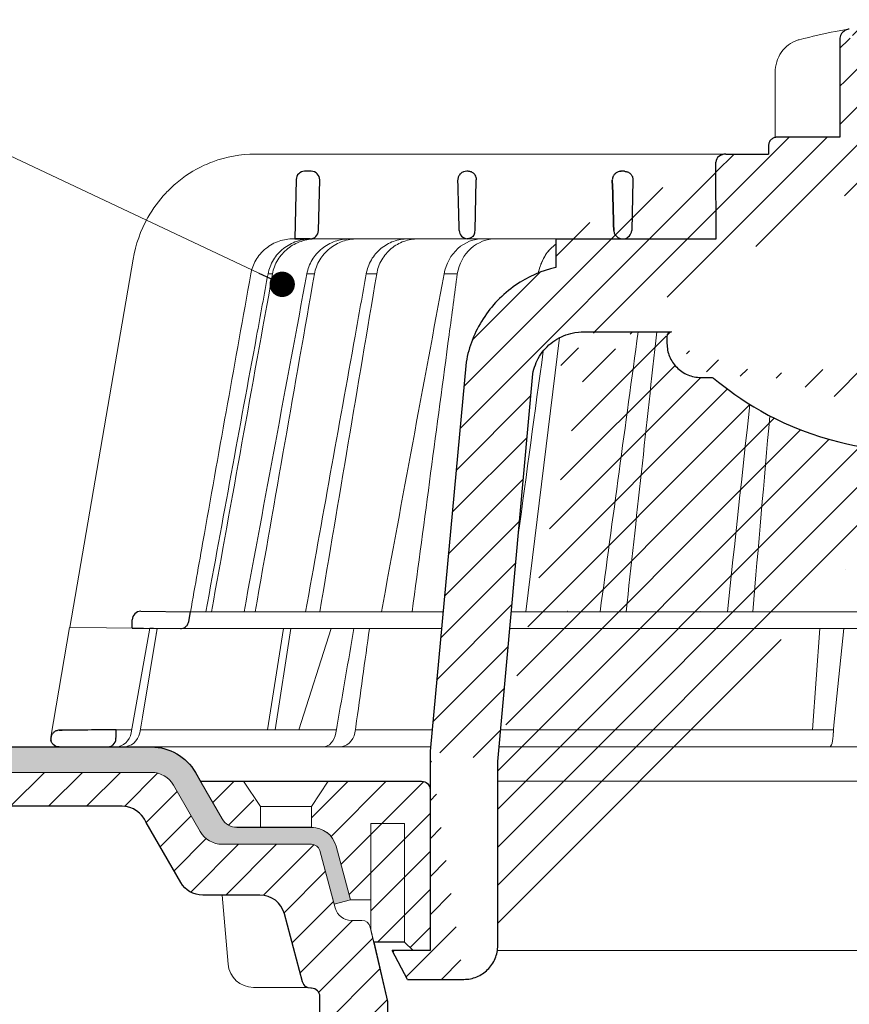
# Model space of a CAD drawing. Units: millimetres. Extents: x -7697 to 7203, y 9358 to 18558.
# Drawn here: x 2810 to 2908, y 15834 to 15950 of the extents above; entities that cross this region are included whole.
import ezdxf

# ---------------------------------------------------------------- set-up
doc = ezdxf.new("R2010")
doc.units = ezdxf.units.MM
for name, color, linetype, lineweight in [('TOPWET_KOŠ', 241, 'Continuous', 13), ('TOPWET_TENKOU', 142, 'Continuous', 13), ('TOPWET_TLUSTOU', 142, 'Continuous', 30), ('TOPWET_ČEŠTINA', 225, 'Continuous', 13)]:
    doc.layers.add(name, color=color, linetype=linetype, lineweight=lineweight)
doc.styles.add('REGULAR_ARIAL_NARROW', font='ARIALN.TTF')
doc.dimstyles.new('ISO-TW 1-3', dxfattribs={"dimscale": 3, "dimtxt": 2.2, "dimasz": 1.5, "dimexe": 1, "dimexo": 0, "dimgap": 0.75, "dimtad": 1, "dimdec": 0, "dimtxsty": 'REGULAR_ARIAL_NARROW', "dimblk": 'ARCHTICK', "dimcen": 0.5, "dimclrd": 256, "dimclre": 256, "dimclrt": 256, "dimadec": 0, "dimazin": 0, "dimtfac": 1, "dimtdec": 0, "dimtmove": 1, "dimatfit": 3, "dimldrblk": 'DOT', "dimfxl": 1, "dimtfill": 1, "dimtzin": 0, "dimlwd": -1, "dimlwe": -1, "dimarcsym": 0})

# ---------------------------------------------------------------- blocks, each defined once
blk = doc.blocks.new('_ArchTick')
at = {"color": 0, "linetype": 'ByBlock', "const_width": 0.15}
blk.add_lwpolyline([(-0.5, -0.5), (0.5, 0.5)], dxfattribs=at)
blk = doc.blocks.new('_Dot')
at = {"color": 0, "linetype": 'ByBlock', "lineweight": -2}
blk.add_line((-0.5, 0), (-1, 0), dxfattribs=at)
at = {"color": 0, "linetype": 'ByBlock', "const_width": 0.5}
blk.add_lwpolyline([(-0.25, 0, 1), (0.25, 0, 1)], format="xyb", close=True, dxfattribs=at)
blk = doc.blocks.new('PRIRUBA NOVA')
at = {"layer": 'TOPWET_TENKOU', "linetype": 'Continuous', "ltscale": 40}
blk.add_line((-14.02, 17), (-20.02, 17), dxfattribs=at)
at = {"layer": 'TOPWET_TENKOU', "ltscale": 40}
blk.add_lwpolyline([(-6.65, 1), (-7, 2.48), (-7, 6), (-9.4, 6), (-11.1, 12.33, 0.339454), (-14, 14.55), (-22.82, 14.55, -0.267949), (-24.55, 15.55), (-27.03, 19.85, -0.57735), (-26.95, 20), (-23.02, 20), (-11.02, 20), (-1, 20, -0.414214), (0, 19), (0, 0), (-2, 0), (-3, 1)], format="xyb", close=True, dxfattribs=at)
at = {"layer": 'TOPWET_TENKOU', "linetype": 'Continuous', "ltscale": 40}
for points in [[(-22.02, 20), (-20.02, 17), (-20.02, 14.55)], [(-12.02, 20), (-14.02, 17), (-14.02, 14.55)], [(-7, 2.48), (-7, 15), (-3, 15), (-3, 1)]]:
    blk.add_lwpolyline(points, dxfattribs=at)
blk = doc.blocks.new('TOPWET_KOŠ_75_125')
at = {"layer": 'TOPWET_KOŠ', "ltscale": 40}
h = blk.add_hatch(dxfattribs=at)
h.set_pattern_fill('LINE', color=256, angle=45)
h.set_pattern_definition([(45, (-431.6813, -19469.4732), (-2.24506403, 2.24506403), [])])
edge = h.paths.add_edge_path()
edge.add_line((31.23, 73.1), (31.23, 64.04))
edge.add_line((31.23, 64.04), (37, 64.04))
edge.add_line((37, 64.04), (37, 61.04))
edge.add_line((37, 61.04), (5.1, 61.04))
edge.add_line((5.1, 61.04), (5.1, 53.04))
edge.add_line((5.1, 53.04), (36.5, 53.04))
edge.add_line((33, 47.67), (5.72, 47.67))
edge.add_spline(control_points=[(33, 47.67), (33.52, 47.67), (34.04, 47.77), (35, 48.17), (35.44, 48.46), (36.18, 49.19), (36.49, 49.64), (36.9, 50.62), (37, 51.14), (37, 51.67)], knot_values=[-0.630331, -0.630331, -0.630331, -0.630331, -0.473004, -0.473004, -0.318822, -0.318822, -0.158447, -0.158447, 0, 0, 0, 0], degree=3, periodic=0)
edge.add_line((37, 51.67), (37, 52.54))
edge.add_arc((36.5, 52.54), 0.5, 360, 450)
edge.add_spline(control_points=[(-31.51, 47.57), (-28.42, 45.16), (-24.3, 42.12), (-12.72, 38.97), (-7.5, 38.6), (-2.25, 38.34)], knot_values=[-3.728089, -3.728089, -3.728089, -3.728089, -1.57735, -1.57735, 0, 0, 0, 0], degree=3, periodic=0)
edge.add_spline(control_points=[(2.25, 38.34), (3.08, 38.38), (3.92, 38.42), (4.75, 38.47)], knot_values=[-2.03559, -2.03559, -2.03559, -2.03559, -1.898845, -1.898845, -1.898845, -1.898845], degree=3, periodic=0)
edge.add_line((5.22, 47.17), (5.22, 38.97))
edge.add_arc((5.72, 47.17), 0.5, 89.9916, 180.0166)
edge.add_line((2.25, 38.34), (-2.25, 38.34))
edge.add_spline(control_points=[(5.08, 38.51), (4.94, 38.49), (4.84, 38.48), (4.79, 38.48), (4.78, 38.48), (4.77, 38.48), (4.77, 38.48), (4.77, 38.48), (4.77, 38.48), (4.77, 38.48), (4.77, 38.48), (4.77, 38.48), (4.77, 38.48), (4.77, 38.48), (4.77, 38.48), (4.77, 38.48), (4.77, 38.48), (4.77, 38.48), (4.77, 38.48), (4.77, 38.48), (4.77, 38.48), (4.77, 38.48), (4.77, 38.48), (4.77, 38.48), (4.75, 38.47), (4.75, 38.47)], knot_values=[0, 0, 0, 0, 0.096334, 0.096334, 0.117849, 0.117849, 0.128587, 0.128587, 0.133928, 0.133928, 0.136582, 0.136582, 0.1379, 0.1379, 0.138555, 0.138555, 0.138881, 0.138881, 0.139042, 0.139042, 0.139191, 0.139191, 0.139202, 0.139202, 0.141126, 0.141126, 0.141126, 0.141126], degree=3, periodic=0)
edge.add_spline(control_points=[(-37, 51.67), (-37, 51.15), (-36.9, 50.63), (-36.5, 49.67), (-36.21, 49.24), (-35.48, 48.49), (-35.03, 48.19), (-34.05, 47.78), (-33.53, 47.67), (-33, 47.67)], knot_values=[-0.630332, -0.630332, -0.630332, -0.630332, -0.473005, -0.473005, -0.318823, -0.318823, -0.158448, -0.158448, 0, 0, 0, 0], degree=3, periodic=0)
edge.add_line((-33, 47.67), (-31.82, 47.67))
edge.add_spline(control_points=[(-31.82, 47.67), (-31.76, 47.67), (-31.71, 47.66), (-31.6, 47.63), (-31.56, 47.6), (-31.51, 47.57)], knot_values=[-0.033149, -0.033149, -0.033149, -0.033149, -0.016574, -0.016574, 0, 0, 0, 0], degree=3, periodic=0)
edge.add_line((-37, 52.54), (-37, 51.67))
edge.add_spline(control_points=[(-36.5, 53.04), (-36.57, 53.04), (-36.63, 53.02), (-36.75, 52.97), (-36.8, 52.94), (-36.9, 52.85), (-36.94, 52.79), (-36.99, 52.67), (-37, 52.6), (-37, 52.54)], knot_values=[-0.078791, -0.078791, -0.078791, -0.078791, -0.059125, -0.059125, -0.039853, -0.039853, -0.019806, -0.019806, 0, 0, 0, 0], degree=3, periodic=0)
edge.add_line((-45.67, 53.04), (-36.47, 53.04))
edge.add_spline(control_points=[(-52.85, 48.08), (-52.72, 48.82), (-52.45, 49.53), (-51.66, 50.83), (-51.13, 51.41), (-49.86, 52.34), (-49.14, 52.68), (-47.66, 53.04), (-47.12, 53.04), (-46.52, 53.04), (-46.09, 53.04), (-45.67, 53.04)], knot_values=[-0.368096, -0.368096, -0.368096, -0.368096, -0.314164, -0.314164, -0.258456, -0.258456, -0.201454, -0.201454, -0.149803, -0.149803, -0.02207, -0.02207, -0.02207, -0.02207], degree=3, periodic=0)
edge.add_line((-57, 2.34), (-52.85, 48.08))
edge.add_line((16.57, 87.74), (16.57, 76.04))
edge.add_line((16.57, 76.04), (24, 76.04))
edge.add_line((25, 75.04), (25, 74.04))
edge.add_spline(control_points=[(24, 76.04), (24.13, 76.04), (24.26, 76.01), (24.5, 75.91), (24.61, 75.84), (24.8, 75.66), (24.87, 75.54), (24.97, 75.3), (25, 75.17), (25, 75.04)], knot_values=[-0.157583, -0.157583, -0.157583, -0.157583, -0.118251, -0.118251, -0.079705, -0.079705, -0.039612, -0.039612, 0, 0, 0, 0], degree=3, periodic=0)
edge.add_line((25, 74.04), (30.02, 74.04))
edge.add_spline(control_points=[(31.23, 73.1), (31.22, 73.2), (31.2, 73.3), (31.12, 73.5), (31.05, 73.6), (30.86, 73.78), (30.73, 73.87), (30.41, 74), (30.22, 74.04), (30.04, 74.04)], knot_values=[-0.1766, -0.1766, -0.1766, -0.1766, -0.142873, -0.142873, -0.104592, -0.104592, -0.056385, -0.056385, -0.000221, -0.000221, -0.000221, -0.000221], degree=3, periodic=0)
edge.add_line((-5.5, 89.88), (5.5, 89.88))
edge.add_arc((0, -7.96), 98, 80.9263, 86.7827)
edge.add_spline(control_points=[(15.46, 88.81), (15.61, 88.79), (15.77, 88.74), (16.05, 88.59), (16.19, 88.49), (16.39, 88.28), (16.46, 88.17), (16.55, 87.95), (16.57, 87.84), (16.57, 87.74)], knot_values=[-0.167126, -0.167126, -0.167126, -0.167126, -0.119871, -0.119871, -0.071064, -0.071064, -0.032447, -0.032447, 0, 0, 0, 0], degree=3, periodic=0)
edge.add_line((-16.57, 87.74), (-16.57, 76.04))
edge.add_spline(control_points=[(-15.46, 88.81), (-15.61, 88.79), (-15.77, 88.74), (-16.05, 88.59), (-16.19, 88.49), (-16.39, 88.28), (-16.46, 88.17), (-16.55, 87.95), (-16.57, 87.84), (-16.57, 87.74)], knot_values=[-0.167126, -0.167126, -0.167126, -0.167126, -0.119871, -0.119871, -0.071064, -0.071064, -0.032447, -0.032447, 0, 0, 0, 0], degree=3, periodic=0)
edge.add_arc((0, -7.96), 98, 93.2173, 99.0737)
edge.add_line((-16.57, 76.04), (-24, 76.04))
edge.add_spline(control_points=[(-24, 76.04), (-24.13, 76.04), (-24.26, 76.01), (-24.5, 75.91), (-24.61, 75.84), (-24.8, 75.66), (-24.87, 75.54), (-24.97, 75.3), (-25, 75.17), (-25, 75.04)], knot_values=[-0.157583, -0.157583, -0.157583, -0.157583, -0.118251, -0.118251, -0.079705, -0.079705, -0.039612, -0.039612, 0, 0, 0, 0], degree=3, periodic=0)
edge.add_line((-25, 75.04), (-25, 74.04))
edge.add_line((-30.03, 74.04), (-25, 74.04))
edge.add_ellipse((-30.03, 73.09), major_axis=(-1.19, 0), ratio=0.793353, start_angle=270, end_angle=359.5)
edge.add_line((-31.17, 64.04), (-31.23, 73.1))
edge.add_line((-50.13, 64.04), (-31.17, 64.04))
edge.add_line((-50.13, 64.04), (-50.13, 60.67))
edge.add_spline(control_points=[(-50.13, 60.67), (-51.84, 60.27), (-53.46, 59.55), (-56.43, 57.5), (-57.73, 56.15), (-59.73, 53.03), (-60.41, 51.29), (-60.73, 49.47)], knot_values=[-1.638496, -1.638496, -1.638496, -1.638496, -1.111449, -1.111449, -0.555125, -0.555125, 0, 0, 0, 0], degree=3, periodic=0)
edge.add_line((-60.73, 49.47), (-65, 3.54))
edge.add_spline(control_points=[(-61, -23.4), (-60.48, -23.4), (-59.96, -23.3), (-59, -22.9), (-58.56, -22.61), (-57.82, -21.88), (-57.51, -21.43), (-57.1, -20.45), (-57, -19.93), (-57, -19.4)], knot_values=[-0.630273, -0.630273, -0.630273, -0.630273, -0.473003, -0.473003, -0.318821, -0.318821, -0.158446, -0.158446, 0, 0, 0, 0], degree=3, periodic=0)
edge.add_line((-57, -19.4), (-57, -9.57))
edge.add_line((-57, -9.57), (-57, -4.57))
edge.add_line((-57, -4.57), (-57, 2.34))
edge.add_line((-65, 3.54), (-65, -20))
edge.add_spline(control_points=[(-65, -20), (-66.97, -20), (-69.49, -20)], knot_values=[-0.06633, -0.06633, -0.06633, -0.017505, -0.017505, -0.017505], weights=[1.073938, 1.04685, 1.019578], degree=2, periodic=0)
edge.add_line((-67.66, -23.4), (-69.49, -20))
edge.add_line((-67.66, -23.4), (-61, -23.4))
at = {"layer": 'TOPWET_KOŠ', "lineweight": 30}
for p, q in [((-16.57, 87.74), (-16.57, 76.04)), ((-16.57, 76.04), (-24, 76.04)), ((-25, 75.04), (-25, 74.04)), ((-28.29, 74.04), (-28.26, 74.04)), ((-80.82, 71.03), (-80.99, 64.04)), ((-79.03, 72.01), (-79.82, 72.01)), ((-78.18, 65.01), (-78.03, 70.98)), ((-60.5, 72.01), (-60.66, 72.01)), ((-59.68, 65.01), (-59.53, 70.98)), ((-59.68, 65.01), (-59.53, 70.98)), ((-59.53, 71.01), (-59.53, 71.01)), ((-59.53, 71.01), (-59.53, 71.01)), ((-59.53, 70.98), (-59.53, 70.98)), ((-59.53, 70.98), (-59.53, 70.98)), ((-42.03, 72.01), (-42.5, 72.01)), ((-42.03, 72.01), (-42.03, 72.01)), ((-42.03, 72.01), (-42.03, 72.01)), ((-41.02, 70.98), (-41.17, 65.01)), ((-80.99, 64.04), (-79.18, 64.04)), ((-80.64, 64.04), (-80.81, 64.04)), ((-79.17, 64.04), (-80.64, 64.04)), ((-50.13, 64.04), (-50.13, 60.67)), ((-45.67, 53.04), (-45.27, 53.04)), ((-45.27, 53.04), (-36.5, 53.04)), ((-37, 52.54), (-37, 51.67)), ((-36.47, 53.04), (-36.5, 53.04)), ((-60.73, 49.47), (-65, 3.54)), ((-57, 2.34), (-52.85, 48.08)), ((-33, 47.67), (-31.82, 47.67)), ((-99.17, 20.06), (-93.3, 20.01)), ((-93.51, 18.85), (-93.3, 20.01)), ((-100.2, 18.07), (-100.18, 19.06)), ((-105.42, 6.04), (-108.47, 6.02)), ((-108.83, 4.04), (-108.37, 4.04)), ((-108.37, 4.04), (-103.13, 4.04)), ((-65, 3.54), (-65, -20)), ((-57, -4.57), (-57, 2.34)), ((-57, -9.57), (-57, -4.57)), ((-57, -19.4), (-57, -9.57)), ((-67.66, -23.4), (-69.49, -20)), ((-67.66, -23.4), (-61, -23.4))]:
    blk.add_line(p, q, dxfattribs=at)
at = {"layer": 'TOPWET_KOŠ'}
for p, q in [((-24.22, 83.66), (-24.22, 83.66)), ((-24.22, 76.01), (-24.22, 83.66)), ((-85.66, 74.04), (-85.67, 74.04)), ((-85.67, 74.04), (-85.66, 74.04)), ((-30.03, 74.04), (-85.66, 74.04)), ((-81.17, 64.04), (-80.99, 64.04)), ((-80.99, 64.04), (-50.13, 64.04)), ((-79.16, 64.04), (-79.18, 64.04)), ((-79.18, 64.04), (-78.95, 64.04)), ((-59.68, 65.01), (-59.68, 65.01)), ((-59.68, 65.01), (-59.68, 65.01)), ((-31.17, 64.04), (-50.13, 64.04)), ((-50.13, 64.04), (-50.13, 60.67)), ((-46.03, 64.04), (-44.15, 64.04)), ((-44.15, 64.04), (-42.87, 64.04)), ((-42.85, 64.04), (-44.15, 64.04)), ((-42.83, 64.04), (-42.87, 64.04)), ((-42.87, 64.04), (-42.83, 64.04)), ((-42.84, 64.04), (-42.85, 64.04)), ((-42.82, 64.04), (-42.18, 64.04)), ((-100.08, 61.64), (-107.57, 18.13)), ((-100.08, 61.64), (-100.09, 61.64)), ((-100.09, 61.64), (-100.08, 61.64)), ((-100.09, 61.62), (-100.09, 61.62)), ((-83.61, 59.9), (-83.61, 59.89)), ((-79.55, 59.9), (-79.55, 59.9)), ((-79.55, 59.9), (-79.55, 59.9)), ((-79.55, 59.9), (-79.55, 59.9)), ((-79.55, 59.9), (-78.65, 59.9)), ((-78.65, 59.9), (-78.65, 59.9)), ((-78.65, 59.9), (-78.65, 59.9)), ((-72.54, 59.9), (-71.3, 59.9)), ((-61.78, 59.9), (-61.78, 59.9)), ((-61.78, 59.9), (-61.78, 59.9)), ((-53.67, 20.01), (-49.7, 52.37)), ((-15.88, 25), (-15.88, 25)), ((-99.17, 20.06), (-99.18, 20.06)), ((-99.18, 20.06), (-99.17, 20.06)), ((-93.31, 20.01), (-93.3, 20.01)), ((-93.3, 20.01), (-63.44, 20.01)), ((-55.4, 20.01), (21.99, 20.01)), ((-46.37, 20.03), (-46.37, 20.03)), ((-100.18, 19.06), (-100.18, 19.06)), ((-109.79, 5.18), (-107.58, 18.13)), ((-94.5, 18.02), (-107.58, 18.13)), ((-100.33, 5.69), (-98.1, 18.05)), ((-98.96, 7.56), (-97.24, 18.04)), ((-97.24, 18.04), (-97.24, 18.04)), ((-97.24, 18.04), (-97.24, 18.04)), ((-63.62, 18.02), (-94.5, 18.02)), ((-84.22, 6.07), (-82.33, 18.02)), ((-83.28, 6.07), (-81.46, 18.02)), ((-76.69, 18.02), (-80.5, 6.07)), ((22.08, 18.02), (-55.58, 18.02)), ((-19.8, 6.07), (-18.94, 18.02)), ((-17.28, 6.61), (-16.11, 18.02)), ((-99.14, 6.6), (-98.96, 7.56)), ((-102.08, 6.07), (-100.26, 6.07)), ((-99.3, 5.69), (-99.14, 6.6)), ((-99.23, 6.07), (-76.07, 6.07)), ((-96, 6.07), (-96, 6.07)), ((-96, 6.07), (-96, 6.07)), ((-76.12, 5.69), (-76.06, 6.1)), ((-76.06, 6.1), (-75.98, 6.61)), ((-75.97, 6.61), (-75.98, 6.61)), ((-73.81, 6.09), (-73.88, 5.69)), ((-73.77, 6.4), (-73.81, 6.09)), ((-73.77, 6.4), (-73.77, 6.4)), ((-73.77, 6.4), (-73.77, 6.4)), ((-17.34, 5.69), (-17.33, 6.1)), ((-17.33, 6.1), (-17.28, 6.61)), ((-64.95, 4.04), (-103.13, 4.04)), ((22.72, 4.04), (-56.85, 4.04))]:
    blk.add_line(p, q, dxfattribs=at)
at = {"layer": 'TOPWET_KOŠ', "lineweight": 30, "ltscale": 40}
for p, q in [((-30.03, 74.04), (-25, 74.04)), ((-31.17, 64.04), (-31.23, 73.1)), ((-50.13, 64.04), (-31.17, 64.04)), ((-100.2, 18.07), (-94.5, 18.02))]:
    blk.add_line(p, q, dxfattribs=at)
blk.add_lwpolyline([(-45.67, 53.04), (-36.47, 53.04)], dxfattribs=at)
at = {"layer": 'TOPWET_KOŠ', "lineweight": 30}
for centre, radius, start, end in [((-79.82, 71.01), 1, 90, 178.6), ((-79.03, 71.01), 1, 0, 90), ((-79.03, 71.01), 1, 358.6, 0), ((-60.53, 71.01), 1, 358.6, 0), ((-79.18, 65.04), 1, 270, 358.6), ((-61.3, 65.12), 1.63, 337.6517, 356.0334), ((-99.18, 19.06), 1, 89.5, 179.9867)]:
    blk.add_arc(centre, radius, start, end, dxfattribs=at)
at = {"layer": 'TOPWET_KOŠ', "lineweight": 30, "ltscale": 40}
for centre, radius, start, end in [((-60.6, 71.05), 1.08, 357.8344, 28.4213), ((-42.25, 65.11), 1.09, 280.5555, 354.8817)]:
    blk.add_arc(centre, radius, start, end, dxfattribs=at)
at = {"layer": 'TOPWET_KOŠ'}
for centre, start, end in [((-60.68, 65.04), 270, 272.283), ((-42.82, 65.04), 267.2898, 270)]:
    blk.add_arc(centre, 1, start, end, dxfattribs=at)
for centre, major_axis, ratio, start_param, end_param in [((-21.12, 86.58), (-0.247, 0.971), 0.510087, 6.283177, 6.283203), ((-42.91, 64.85), (0.838, -0.405), 0.843828, 5.161952, 5.180288), ((0, 64.04), (42.89, 0), 0.00001, 3.18395, 3.189), ((0, 59.9), (-86.28, 0), 0.00001, 6.234744, 6.234754), ((0.13, 59.9), (-86.41, 0), 0.00001, 6.034169, 6.060165), ((0, 59.9), (-86.27, 0), 0.00001, 5.510581, 5.536623), ((-99.18, 19.06), (0.939, 0.345), 0.999345, 1.210207, 1.22228), ((0, 20.06), (-99.18, 0), 0.00001, 6.263179, 6.271397), ((-33.05, 19.06), (-0.01, -1), 0.551303, 3.139314, 3.15678), ((0, 6.07), (-102.16, 0), 0.00001, 5.399008, 5.519839), ((0, 6.07), (-102.16, 0), 0.00001, 4.88291, 5.30033), ((-102.18, 6.04), (0.07, -2), 0.940839, 6.251789, 7.648049), ((-101.32, 6.04), (2.05, 0), 0.976296, 4.712389, 6.108652), ((-77.72, 6.04), (-0.05, 2), 0.81149, 3.122179, 4.51844), ((-75.77, 6.04), (-0.22, -1.99), 0.961538, 0.104833, 1.501093), ((-17.81, 6.04), (-0.03, 2), 0.231831, 3.13759, 4.533851)]:
    blk.add_ellipse(centre, major_axis=major_axis, ratio=ratio, start_param=start_param, end_param=end_param, dxfattribs=at)
at = {"layer": 'TOPWET_KOŠ', "lineweight": 30}
for centre, major_axis, ratio, start_param, end_param in [((-30.03, 73.09), (-1.19, 0), 0.793353, 4.712389, 6.274459), ((-60.53, 71.01), (0.997, -0.078), 0.999974, 0.053999, 0.078433), ((-61.71, 71.73), (2.07, -1.15), 0.578607, 0.293239, 0.309665), ((0, 64.04), (-80.99, 0), 0.00001, 6.216621, 6.283358), ((-60.5, 65.04), (1.05, 0.01), 0.951696, 3.156798, 4.625376), ((0, 5.01), (-102.18, 0), 0.00001, 0.053075, 0.053127)]:
    blk.add_ellipse(centre, major_axis=major_axis, ratio=ratio, start_param=start_param, end_param=end_param, dxfattribs=at)
at = {"layer": 'TOPWET_KOŠ'}
for points in [[(-21.37, 87.55), (-19.87, 87.93), (-18.44, 88.26), (-17.1, 88.52)], [(-17.1, 88.52), (-16.49, 88.63), (-15.94, 88.73), (-15.46, 88.81)], [(-50.11, 61.04), (-50.11, 61.04), (-50.11, 61.04), (-50.11, 61.04)], [(-90.82, 20.01), (-88.42, 33.3), (-86.02, 46.6), (-83.61, 59.89)], [(-86.97, 20.01), (-84.51, 33.31), (-82.03, 46.61), (-79.55, 59.9)], [(-78.65, 59.9), (-80.99, 46.6), (-83.32, 33.31), (-85.65, 20.01)], [(-85.49, 52.55), (-85.04, 55), (-84.59, 57.45), (-84.14, 59.9)], [(-83.61, 59.89), (-83.61, 59.89), (-83.61, 59.9), (-83.61, 59.9)], [(-71.3, 59.89), (-73.54, 46.6), (-75.78, 33.31), (-78.02, 20.01)], [(-73.85, 52.56), (-73.41, 55.01), (-72.98, 57.45), (-72.54, 59.9)], [(-72.54, 59.9), (-72.98, 57.45), (-73.41, 55.01), (-73.85, 52.56)], [(-71.3, 59.9), (-71.3, 59.9), (-71.3, 59.9), (-71.3, 59.89)], [(-71.3, 59.89), (-71.3, 59.9), (-71.3, 59.9), (-71.3, 59.9)], [(-70.74, 20.01), (-68.28, 33.31), (-65.81, 46.61), (-63.33, 59.9)], [(-91.49, 20.01), (-89.49, 30.86), (-87.5, 41.71), (-85.49, 52.55)], [(-79.7, 20.01), (-77.75, 30.86), (-75.81, 41.71), (-73.85, 52.56)], [(-44.9, 20.01), (-43.41, 31.02), (-41.91, 42.03), (-40.41, 53.04)], [(-40.41, 53.04), (-41.91, 42.03), (-43.41, 31.02), (-44.9, 20.01)], [(-41.83, 20.01), (-40.62, 31.02), (-39.42, 42.03), (-38.21, 53.04)], [(-51.62, 50.79), (-52.61, 43.56), (-53.59, 36.32), (-54.58, 29.08)], [(-29.86, 20.01), (-28.98, 28.17), (-28.1, 36.33), (-27.21, 44.49)], [(-26.87, 20.01), (-26.2, 27.72), (-25.53, 35.43), (-24.85, 43.13)], [(-99.17, 20.06), (-99.18, 20.06), (-99.18, 20.06), (-99.18, 20.06)], [(-48.79, 20.06), (-48.78, 20.06), (-48.78, 20.06), (-48.77, 20.06)], [(-98.1, 18.05), (-97.81, 18.05), (-97.53, 18.05), (-97.24, 18.04)], [(-97.35, 17.4), (-97.32, 17.61), (-97.28, 17.83), (-97.24, 18.04)], [(-73.99, 18.02), (-74.65, 14.24), (-75.31, 10.39), (-75.97, 6.61)], [(-73.77, 6.4), (-73.24, 10.25), (-72.69, 14.17), (-72.16, 18.02)]]:
    blk.add_open_spline(points, degree=3, dxfattribs=at)
at = {"layer": 'TOPWET_KOŠ', "lineweight": 30}
for points, knots in [([(-15.46, 88.81), (-15.61, 88.79), (-15.77, 88.74), (-16.05, 88.59), (-16.19, 88.49), (-16.39, 88.28), (-16.46, 88.17), (-16.55, 87.95), (-16.57, 87.84), (-16.57, 87.74)], [-0.1671257, -0.1671257, -0.1671257, -0.1671257, -0.1198712, -0.1198712, -0.0710638, -0.0710638, -0.0324467, -0.0324467, 0, 0, 0, 0]), ([(-24, 76.04), (-24.13, 76.04), (-24.26, 76.01), (-24.5, 75.91), (-24.61, 75.84), (-24.8, 75.66), (-24.87, 75.54), (-24.97, 75.3), (-25, 75.17), (-25, 75.04)], [-0.1575833, -0.1575833, -0.1575833, -0.1575833, -0.1182509, -0.1182509, -0.0797053, -0.0797053, -0.0396117, -0.0396117, 0, 0, 0, 0]), ([(-60.66, 72.01), (-60.77, 72.01), (-60.89, 71.99), (-61, 71.95), (-61.02, 71.95), (-61.04, 71.94), (-61.05, 71.94), (-61.17, 71.89), (-61.29, 71.82), (-61.39, 71.73), (-61.49, 71.63), (-61.57, 71.52), (-61.63, 71.4), (-61.69, 71.27), (-61.71, 71.13), (-61.71, 71.01)], [-1.693208, -1.693208, -1.693208, -1.693208, -1.315209, -1.315209, -1.315209, -1.261165, -1.261165, -1.261165, -0.8586, -0.8586, -0.8586, -0.457706, -0.457706, -0.457706, -0.024878, -0.024878, -0.024878, -0.024878]), ([(-59.66, 71.56), (-59.69, 71.61), (-59.73, 71.66), (-59.78, 71.71), (-59.83, 71.75), (-59.88, 71.8), (-59.94, 71.84), (-59.99, 71.87), (-60.05, 71.9), (-60.11, 71.93), (-60.24, 71.98), (-60.37, 72.01), (-60.5, 72.01)], [0.627158, 0.627158, 0.627158, 0.627158, 0.826432, 0.826432, 0.826432, 1.045999, 1.045999, 1.045999, 1.265527, 1.265527, 1.265527, 1.704697, 1.704697, 1.704697, 1.704697]), ([(-42.37, 72.01), (-42.49, 72.01), (-42.63, 71.99), (-42.76, 71.94), (-42.86, 71.9), (-42.97, 71.85), (-43.06, 71.78), (-43.08, 71.77), (-43.09, 71.75), (-43.11, 71.74), (-43.19, 71.67), (-43.27, 71.58), (-43.33, 71.47), (-43.34, 71.46), (-43.35, 71.44), (-43.36, 71.42), (-43.43, 71.28), (-43.46, 71.14), (-43.46, 71.01)], [-1.769751, -1.769751, -1.769751, -1.769751, -1.320356, -1.320356, -1.320356, -0.955656, -0.955656, -0.955656, -0.897749, -0.897749, -0.897749, -0.540218, -0.540218, -0.540218, -0.477763, -0.477763, -0.477763, -0.024825, -0.024825, -0.024825, -0.024825]), ([(-42.03, 72.01), (-41.9, 72.01), (-41.77, 71.98), (-41.65, 71.93), (-41.58, 71.91), (-41.52, 71.88), (-41.47, 71.84), (-41.41, 71.8), (-41.36, 71.76), (-41.31, 71.71), (-41.26, 71.66), (-41.22, 71.61), (-41.19, 71.56), (-41.15, 71.5), (-41.12, 71.44), (-41.09, 71.38), (-41.07, 71.32), (-41.05, 71.26), (-41.04, 71.19), (-41.02, 71.13), (-41.02, 71.07), (-41.02, 71.01)], [0, 0, 0, 0, 0.47026, 0.47026, 0.47026, 0.705696, 0.705696, 0.705696, 0.941186, 0.941186, 0.941186, 1.150633, 1.150633, 1.150633, 1.360215, 1.360215, 1.360215, 1.570405, 1.570405, 1.570405, 1.755878, 1.755878, 1.755878, 1.755878]), ([(-59.79, 64.51), (-59.84, 64.44), (-59.89, 64.38), (-59.94, 64.32), (-60.04, 64.23), (-60.14, 64.17), (-60.25, 64.12), (-60.37, 64.07), (-60.49, 64.04), (-60.61, 64.04)], [-1.076404, -1.076404, -1.076404, -1.076404, -0.832974, -0.832974, -0.832974, -0.453682, -0.453682, -0.453682, -0.051808, -0.051808, -0.051808, -0.051808]), ([(-43.29, 65.01), (-43.28, 64.88), (-43.25, 64.75), (-43.2, 64.63), (-43.14, 64.51), (-43.05, 64.4), (-42.94, 64.31), (-42.85, 64.23), (-42.75, 64.17), (-42.65, 64.12), (-42.63, 64.12), (-42.62, 64.12), (-42.61, 64.11), (-42.49, 64.06), (-42.36, 64.04), (-42.24, 64.04)], [-1.721996, -1.721996, -1.721996, -1.721996, -1.294889, -1.294889, -1.294889, -0.86492, -0.86492, -0.86492, -0.504324, -0.504324, -0.504324, -0.465736, -0.465736, -0.465736, -0.044473, -0.044473, -0.044473, -0.044473]), ([(-50.13, 60.67), (-51.84, 60.27), (-53.46, 59.55), (-56.43, 57.5), (-57.73, 56.15), (-59.73, 53.03), (-60.41, 51.29), (-60.73, 49.47)], [-1.638496, -1.638496, -1.638496, -1.638496, -1.111449, -1.111449, -0.555125, -0.555125, 0, 0, 0, 0]), ([(-52.85, 48.08), (-52.72, 48.82), (-52.45, 49.53), (-51.66, 50.83), (-51.13, 51.41), (-49.86, 52.34), (-49.14, 52.68), (-47.66, 53.04), (-47.12, 53.04), (-46.52, 53.04), (-46.09, 53.04), (-45.67, 53.04)], [-0.3680961, -0.3680961, -0.3680961, -0.3680961, -0.3141642, -0.3141642, -0.2584562, -0.2584562, -0.2014538, -0.2014538, -0.149803, -0.149803, -0.0220704, -0.0220704, -0.0220704, -0.0220704]), ([(-36.5, 53.04), (-36.57, 53.04), (-36.63, 53.02), (-36.75, 52.97), (-36.8, 52.94), (-36.9, 52.85), (-36.94, 52.79), (-36.99, 52.67), (-37, 52.6), (-37, 52.54)], [-0.07879149, -0.07879149, -0.07879149, -0.07879149, -0.05912548, -0.05912548, -0.03985275, -0.03985275, -0.01980589, -0.01980589, 0, 0, 0, 0]), ([(-37, 51.67), (-37, 51.15), (-36.9, 50.63), (-36.5, 49.67), (-36.21, 49.24), (-35.48, 48.49), (-35.03, 48.19), (-34.05, 47.78), (-33.53, 47.67), (-33, 47.67)], [-0.630332, -0.630332, -0.630332, -0.630332, -0.4730049, -0.4730049, -0.3188232, -0.3188232, -0.1584479, -0.1584479, 0, 0, 0, 0]), ([(-31.82, 47.67), (-31.76, 47.67), (-31.71, 47.66), (-31.6, 47.63), (-31.56, 47.6), (-31.51, 47.57)], [-0.03314898, -0.03314898, -0.03314898, -0.03314898, -0.01657449, -0.01657449, 0, 0, 0, 0]), ([(-31.51, 47.57), (-28.42, 45.16), (-24.3, 42.12), (-12.72, 38.97), (-7.5, 38.6), (-2.25, 38.34)], [-3.728089, -3.728089, -3.728089, -3.728089, -1.57735, -1.57735, 0, 0, 0, 0]), ([(-94.5, 18.02), (-94.4, 18.02), (-94.31, 18.03), (-94.11, 18.09), (-94.01, 18.14), (-93.82, 18.27), (-93.72, 18.37), (-93.58, 18.59), (-93.53, 18.72), (-93.51, 18.85)], [-0.1408702, -0.1408702, -0.1408702, -0.1408702, -0.1111344, -0.1111344, -0.0794051, -0.0794051, -0.03965, -0.03965, -0.0000018, -0.0000018, -0.0000018, -0.0000018]), ([(-108.8, 6.01), (-108.94, 6.01), (-109.08, 5.98), (-109.2, 5.93), (-109.31, 5.88), (-109.42, 5.81), (-109.5, 5.72), (-109.58, 5.65), (-109.66, 5.54), (-109.71, 5.42), (-109.77, 5.3), (-109.8, 5.17), (-109.8, 5.01)], [0.018655, 0.018655, 0.018655, 0.018655, 0.484862, 0.484862, 0.484862, 0.940378, 0.940378, 0.940378, 1.359996, 1.359996, 1.359996, 1.818525, 1.818525, 1.818525, 1.818525]), ([(-108.82, 4.04), (-109.09, 4.04), (-109.32, 4.13), (-109.51, 4.32), (-109.6, 4.41), (-109.66, 4.5), (-109.71, 4.61), (-109.75, 4.69), (-109.77, 4.77), (-109.79, 4.85)], [-1.716805, -1.716805, -1.716805, -1.716805, -0.811019, -0.811019, -0.811019, -0.410267, -0.410267, -0.410267, -0.135443, -0.135443, -0.135443, -0.135443]), ([(-103.13, 4.04), (-103, 4.04), (-102.88, 4.06), (-102.76, 4.11), (-102.64, 4.15), (-102.53, 4.22), (-102.43, 4.3), (-102.24, 4.48), (-102.12, 4.73), (-102.11, 5.01)], [-1.675575, -1.675575, -1.675575, -1.675575, -1.260803, -1.260803, -1.260803, -0.845798, -0.845798, -0.845798, 0, 0, 0, 0]), ([(-61, -23.4), (-60.48, -23.4), (-59.96, -23.3), (-59, -22.9), (-58.56, -22.61), (-57.82, -21.88), (-57.51, -21.43), (-57.1, -20.45), (-57, -19.93), (-57, -19.4)], [-0.6302731, -0.6302731, -0.6302731, -0.6302731, -0.4730034, -0.4730034, -0.318821, -0.318821, -0.1584464, -0.1584464, 0, 0, 0, 0])]:
    blk.add_open_spline(points, degree=3, knots=knots, dxfattribs=at)
at = {"layer": 'TOPWET_KOŠ'}
for points, knots in [([(-24.22, 83.66), (-24.22, 84.09), (-24.15, 84.52), (-23.91, 85.32), (-23.72, 85.71), (-23.26, 86.39), (-22.97, 86.69), (-22.33, 87.18), (-21.96, 87.37), (-21.52, 87.51), (-21.44, 87.53), (-21.37, 87.55)], [0, 0, 0, 0, 0.1280939, 0.1280939, 0.2545758, 0.2545758, 0.3819113, 0.3819113, 0.5099679, 0.5099679, 0.5346768, 0.5346768, 0.5346768, 0.5346768]), ([(-85.67, 74.04), (-87.37, 74.04), (-89.07, 73.73), (-91.01, 73.01), (-91.34, 72.87), (-91.67, 72.72)], [0, 0, 0, 0, 5.258224, 5.258224, 6.36867, 6.36867, 6.36867, 6.36867]), ([(-91.67, 72.72), (-92.9, 72.15), (-94.05, 71.41), (-95.08, 70.53), (-95.47, 70.18), (-95.85, 69.82), (-96.22, 69.44)], [0, 0, 0, 0, 4.19514, 4.19514, 4.19514, 5.819898, 5.819898, 5.819898, 5.819898]), ([(-96.22, 69.44), (-97.04, 68.56), (-97.75, 67.59), (-99.2, 65.03), (-99.79, 63.36), (-100.09, 61.64)], [-8.907921, -8.907921, -8.907921, -8.907921, -5.256977, -5.256977, 0, 0, 0, 0]), ([(-86.17, 59.9), (-86.07, 60.46), (-85.87, 61), (-85.58, 61.51), (-85.29, 62.02), (-84.89, 62.49), (-84.4, 62.89), (-84.17, 63.08), (-83.91, 63.26), (-83.65, 63.4), (-83.38, 63.55), (-83.11, 63.67), (-82.83, 63.76), (-82.28, 63.95), (-81.71, 64.04), (-81.17, 64.04)], [-27.616443, -27.616443, -27.616443, -27.616443, -25.740156, -25.740156, -25.740156, -23.863693, -23.863693, -23.863693, -22.951107, -22.951107, -22.951107, -22.038522, -22.038522, -22.038522, -20.213065, -20.213065, -20.213065, -20.213065]), ([(-79.04, 64.04), (-79.6, 64.03), (-80.19, 63.94), (-80.77, 63.74), (-81.32, 63.55), (-81.86, 63.26), (-82.33, 62.88), (-82.8, 62.51), (-83.2, 62.05), (-83.5, 61.55), (-83.83, 61.02), (-84.03, 60.46), (-84.14, 59.9)], [0.02858, 0.02858, 0.02858, 0.02858, 1.899347, 1.899347, 1.899347, 3.689608, 3.689608, 3.689608, 5.463747, 5.463747, 5.463747, 7.352473, 7.352473, 7.352473, 7.352473]), ([(-83.61, 59.9), (-83.51, 60.46), (-83.3, 61.03), (-82.98, 61.56), (-82.67, 62.06), (-82.27, 62.51), (-81.8, 62.89), (-81.33, 63.26), (-80.79, 63.55), (-80.23, 63.74), (-79.65, 63.94), (-79.05, 64.03), (-78.49, 64.04)], [0.000029, 0.000029, 0.000029, 0.000029, 1.894332, 1.894332, 1.894332, 3.673349, 3.673349, 3.673349, 5.469589, 5.469589, 5.469589, 7.345362, 7.345362, 7.345362, 7.345362]), ([(-79.55, 59.9), (-79.44, 60.46), (-79.24, 61.03), (-78.91, 61.56), (-78.63, 62.03), (-78.25, 62.49), (-77.74, 62.89), (-77.33, 63.22), (-76.81, 63.53), (-76.19, 63.75), (-75.67, 63.92), (-75.09, 64.03), (-74.47, 64.04)], [-7.293434, -7.293434, -7.293434, -7.293434, -4.979296, -4.979296, -4.979296, -2.979046, -2.979046, -2.979046, -1.362681, -1.362681, -1.362681, -0.015948, -0.015948, -0.015948, -0.015948]), ([(-73.57, 64.04), (-74.19, 64.03), (-74.77, 63.93), (-75.29, 63.75), (-75.91, 63.53), (-76.43, 63.23), (-76.84, 62.9), (-77.35, 62.5), (-77.74, 62.03), (-78.02, 61.57), (-78.34, 61.03), (-78.55, 60.46), (-78.65, 59.9)], [-7.297319, -7.297319, -7.297319, -7.297319, -5.933214, -5.933214, -5.933214, -4.308746, -4.308746, -4.308746, -2.309247, -2.309247, -2.309247, 0, 0, 0, 0]), ([(-67.66, 64.04), (-68.19, 64.03), (-68.76, 63.94), (-69.31, 63.74), (-69.84, 63.55), (-70.36, 63.26), (-70.81, 62.88), (-71.26, 62.51), (-71.64, 62.05), (-71.93, 61.55), (-72.24, 61.02), (-72.44, 60.46), (-72.54, 59.9)], [0.028551, 0.028551, 0.028551, 0.028551, 1.8993, 1.8993, 1.8993, 3.689586, 3.689586, 3.689586, 5.46376, 5.46376, 5.46376, 7.352527, 7.352527, 7.352527, 7.352527]), ([(-71.3, 59.9), (-71.2, 60.46), (-71.01, 61.03), (-70.7, 61.56), (-70.41, 62.06), (-70.03, 62.51), (-69.58, 62.89), (-69.13, 63.26), (-68.61, 63.55), (-68.08, 63.74), (-67.53, 63.94), (-66.96, 64.03), (-66.42, 64.04)], [0.000016, 0.000016, 0.000016, 0.000016, 1.894364, 1.894364, 1.894364, 3.673418, 3.673418, 3.673418, 5.469687, 5.469687, 5.469687, 7.345452, 7.345452, 7.345452, 7.345452]), ([(-63.33, 59.9), (-63.13, 61.09), (-62.54, 62.15), (-61.7, 62.89), (-60.87, 63.64), (-59.83, 64.03), (-58.78, 64.04)], [-7.403696, -7.403696, -7.403696, -7.403696, -3.693887, -3.693887, -3.693887, -0.023256, -0.023256, -0.023256, -0.023256]), ([(-57.25, 64.04), (-58.3, 64.03), (-59.34, 63.64), (-60.17, 62.9), (-61.01, 62.15), (-61.59, 61.1), (-61.78, 59.9)], [-7.40151, -7.40151, -7.40151, -7.40151, -3.722385, -3.722385, -3.722385, 0, 0, 0, 0]), ([(-50.13, 63.39), (-50.35, 63.24), (-50.56, 63.07), (-50.75, 62.87), (-51.12, 62.5), (-51.44, 62.04), (-51.68, 61.55), (-51.79, 61.33), (-51.87, 61.12), (-51.95, 60.89), (-51.96, 60.85), (-51.98, 60.8), (-51.99, 60.76), (-52.08, 60.51), (-52.16, 60.25), (-52.24, 60)], [2.776858, 2.776858, 2.776858, 2.776858, 3.70247, 3.70247, 3.70247, 5.469626, 5.469626, 5.469626, 6.229696, 6.229696, 6.229696, 6.380058, 6.380058, 6.380058, 7.246494, 7.246494, 7.246494, 7.246494]), ([(-51.95, 60.89), (-51.69, 61.66), (-51.28, 62.34), (-50.76, 62.87), (-50.56, 63.06), (-50.35, 63.24), (-50.13, 63.39)], [-6.280012, -6.280012, -6.280012, -6.280012, -3.688074, -3.688074, -3.688074, -2.721198, -2.721198, -2.721198, -2.721198]), ([(-86.17, 59.9), (-88.01, 49.68), (-89.84, 39.46), (-91.66, 29.23), (-92.21, 26.16), (-92.75, 23.08), (-93.3, 20.01)], [27.617276, 27.617276, 27.617276, 27.617276, 59.332085, 59.332085, 59.332085, 68.858264, 68.858264, 68.858264, 68.858264]), ([(-61.78, 59.9), (-62.1, 57.51), (-62.42, 55.12), (-62.74, 52.72), (-62.74, 52.72), (-62.74, 52.72), (-62.74, 52.72), (-64.2, 41.82), (-65.65, 30.91), (-67.11, 20.01)], [-587.900396, -587.900396, -587.900396, -587.900396, -580.502495, -580.502495, -580.502495, -580.502494, -580.502494, -580.502494, -546.785254, -546.785254, -546.785254, -546.785254])]:
    blk.add_open_spline(points, degree=3, knots=knots, dxfattribs=at)
at = {"layer": 'TOPWET_KOŠ', "lineweight": 30}
for points in [[(-28.26, 74.04), (-28.28, 74.04), (-28.28, 74.04), (-28.29, 74.04)], [(-61.55, 65.01), (-61.6, 67), (-61.66, 68.99), (-61.71, 70.98)], [(-43.46, 70.98), (-43.4, 68.99), (-43.34, 67), (-43.29, 65.01)], [(-43.29, 65.01), (-43.34, 67), (-43.4, 68.99), (-43.46, 70.98)], [(-108.47, 6.02), (-108.58, 6.01), (-108.69, 6.01), (-108.8, 6.01)], [(-108.8, 6.01), (-108.69, 6.01), (-108.58, 6.01), (-108.47, 6.02)], [(-102.08, 6.07), (-103.19, 6.06), (-104.31, 6.05), (-105.42, 6.04)], [(-102.11, 5.01), (-102.1, 5.36), (-102.09, 5.72), (-102.08, 6.07)], [(-109.8, 4.98), (-109.8, 4.99), (-109.8, 5), (-109.8, 5.01)], [(-109.8, 4.98), (-109.8, 4.92), (-109.79, 4.85), (-109.78, 4.79)], [(-108.98, 4.05), (-108.96, 4.05), (-108.94, 4.05), (-108.92, 4.04)], [(-108.92, 4.04), (-108.89, 4.04), (-108.85, 4.04), (-108.82, 4.04)]]:
    blk.add_open_spline(points, degree=3, dxfattribs=at)
blk.add_rational_spline([(-65, -20), (-66.97, -20), (-69.49, -20)], [1.07393832961, 1.04685028187, 1.01957843018], degree=2, dxfattribs=at)

msp = doc.modelspace()

# ---------------------------------------------------------------- hatches: boundary and pattern name
at = {"layer": 'TOPWET_TENKOU', "ltscale": 40}
h = msp.add_hatch(dxfattribs=at)
h.set_pattern_fill('DOTS', color=256, scale=0.5, angle=60)
h.set_pattern_definition([(60, (-6745.9999, -5580), (-0.488970164, 0.740578832), [0, -0.79375])])
edge = h.paths.add_edge_path()
edge.add_line((2828.071, 15859.50364), (2831.23793, 15854.01836))
edge.add_arc((2833.836, 15855.51836), 3, 210, 270)
edge.add_line((2833.836, 15852.51836), (2844.39043, 15852.51836))
edge.add_arc((2844.39043, 15851.51836), 1, 15, 90, ccw=False)
edge.add_line((2845.35635, 15851.77718), (2847.05218, 15845.44828))
edge.add_line((2847.05218, 15845.44828), (2848.98403, 15845.96592))
edge.add_line((2848.98403, 15845.96592), (2847.28821, 15852.29482))
edge.add_arc((2844.39043, 15851.51836), 3, 15, 90)
edge.add_line((2844.39043, 15854.51836), (2835.56805, 15854.51836))
edge.add_arc((2835.56805, 15856.51836), 2, 210, 270, ccw=False)
edge.add_line((2833.836, 15855.51836), (2830.66907, 15861.00364))
edge.add_arc((2825.47292, 15858.00364), 6, 30, 90)
edge.add_line((2825.47292, 15864.00364), (2673.37174, 15864.00364))
edge.add_line((2673.37174, 15864.00364), (2673.40504, 15861.00364))
edge.add_line((2673.40504, 15861.00364), (2825.47292, 15861.00364))
edge.add_arc((2825.47292, 15858.00364), 3, 30, 90, ccw=False)
h = msp.add_hatch(dxfattribs=at)
h.set_pattern_fill('LINE', color=256, angle=45)
h.set_pattern_definition([(45, (-27, -4405), (-2.24506403, 2.24506403), [])])
edge = h.paths.add_edge_path()
edge.add_line((2831.23793, 15854.01836), (2828.071, 15859.50364))
edge.add_arc((2825.47292, 15858.00364), 3, 30, 90)
edge.add_line((2825.47292, 15861.00364), (2756.87457, 15861.00364))
edge.add_line((2756.87457, 15861.00364), (2753.87457, 15858.00364))
edge.add_line((2753.87457, 15858.00364), (2753.87457, 15857.00364))
edge.add_line((2753.87457, 15857.00364), (2822.00882, 15857.00364))
edge.add_arc((2822.00882, 15854.00364), 3, 30, 90, ccw=False)
edge.add_line((2824.6069, 15855.50364), (2828.92853, 15848.01836))
edge.add_arc((2831.5266, 15849.51836), 3, 210, 270)
edge.add_line((2831.5266, 15846.51836), (2838.28709, 15846.51836))
edge.add_arc((2838.28709, 15843.51836), 3, 15, 90, ccw=False)
edge.add_line((2841.18487, 15844.29482), (2843.33791, 15836.25954))
edge.add_arc((2844.30384, 15836.51836), 1, 195, 270)
edge.add_line((2844.30384, 15835.51836), (2844.38839, 15835.51836))
edge.add_arc((2844.38839, 15834.51836), 1, 0, 90, ccw=False)
edge.add_line((2845.38839, 15834.51836), (2845.38839, 15825.99876))
edge.add_arc((2846.38839, 15825.99876), 1, 180, 270)
edge.add_line((2846.38839, 15824.99876), (2867.38839, 15824.99876))
edge.add_arc((2867.38839, 15823.99876), 1, 0, 90, ccw=False)
edge.add_line((2868.38839, 15823.99876), (2868.38839, 15783.99876))
edge.add_line((2868.38839, 15783.99876), (2871.38839, 15781.99876))
edge.add_line((2871.38839, 15781.99876), (2871.38839, 15825.96592))
edge.add_arc((2869.38839, 15825.96592), 2, 0, 90)
edge.add_line((2869.38839, 15827.96592), (2858.88839, 15827.96592))
edge.add_line((2858.88839, 15827.96592), (2855.3719, 15827.96592))
edge.add_arc((2855.3719, 15829.96592), 2, 180, 270, ccw=False)
edge.add_line((2853.3719, 15829.96592), (2853.3719, 15833.94827))
edge.add_line((2853.3719, 15833.94827), (2851.31887, 15842.74562))
edge.add_arc((2850.34503, 15842.51836), 1, 13.1359965, 90)
edge.add_line((2850.34503, 15843.51836), (2849.10395, 15843.51836))
edge.add_arc((2849.10395, 15845.51836), 2, 195, 270, ccw=False)
edge.add_line((2847.1721, 15845.00072), (2845.35635, 15851.77718))
edge.add_arc((2844.39043, 15851.51836), 1, 15, 90)
edge.add_line((2844.39043, 15852.51836), (2833.836, 15852.51836))
edge.add_arc((2833.836, 15855.51836), 3, 210, 270, ccw=False)
h.paths.add_polyline_path([(2747.87457, 15857.00364), (2741.87457, 15857.00364), (2741.87457, 15861.00364), (2744.87457, 15861.00364), (2747.87457, 15858.00364)])
edge = h.paths.add_edge_path(flags=17)
edge.add_line((2865.38839, 15787.03335), (2854.21012, 15792.53182))
edge.add_arc((2858.62394, 15801.50502), 10, 182.0129504, 243.8079193, ccw=False)
edge.add_line((2848.63011, 15801.15376), (2848.06123, 15824.99876))
edge.add_line((2848.06123, 15824.99876), (2846.13018, 15824.99876))
edge.add_line((2846.13018, 15824.99876), (2846.70143, 15801.08598))
edge.add_arc((2858.62394, 15801.50502), 11.92987, 182.0129504, 243.8079193)
edge.add_line((2853.35831, 15790.80011), (2865.38839, 15784.88265))
edge.add_line((2865.38839, 15784.88265), (2865.38839, 15787.03335))
edge = h.paths.add_edge_path(flags=17)
edge.add_arc((2846.13018, 15824.99876), 2, 111.7706283, 272.0087339)
h = msp.add_hatch(dxfattribs=at)
h.set_pattern_fill('LINE', color=256, angle=45)
h.set_pattern_definition([(45, (2451.3934, 6657.5), (-2.245064, 2.245064), [])])
h.paths.add_polyline_path([(2851.38839, 15854.96592), (2855.38839, 15854.96592), (2855.38839, 15840.96592), (2851.73419, 15840.96592), (2851.38839, 15842.44769), (2851.38839, 15845.96592)], flags=17)
h.paths.add_polyline_path([(2844.3719, 15856.96592), (2847.3719, 15859.96592), (2857.38839, 15859.96592, -0.414213562), (2858.38839, 15858.96592), (2858.38839, 15839.96592), (2856.38839, 15839.96592), (2855.38839, 15840.96592), (2855.38839, 15854.96592), (2851.38839, 15854.96592), (2851.38839, 15845.96592), (2848.98403, 15845.96592), (2847.28821, 15852.29482, 0.339454259), (2844.39043, 15854.51836), (2844.3719, 15854.51836)])
h.paths.add_polyline_path([(2831.35481, 15859.81592, -0.577350269), (2831.44141, 15859.96592), (2835.3719, 15859.96592), (2838.3719, 15856.96592), (2838.3719, 15854.51836), (2835.56805, 15854.51836, -0.267949192), (2833.836, 15855.51836)])

# ---------------------------------------------------------------- linework, layer by layer
msp.add_line((2842.3719, 15859.96592), (2847.3719, 15859.96592), dxfattribs=at)
msp.add_lwpolyline([(2828.071, 15859.50364), (2831.23793, 15854.01836, 0.267949192), (2833.836, 15852.51836), (2844.39043, 15852.51836, -0.339454259), (2845.35635, 15851.77718), (2847.05218, 15845.44828), (2848.98403, 15845.96592), (2847.28821, 15852.29482, 0.339454259), (2844.39043, 15854.51836), (2835.56805, 15854.51836, -0.267949192), (2833.836, 15855.51836), (2830.66907, 15861.00364, 0.267949192), (2825.47292, 15864.00364), (2673.37174, 15864.00364), (2673.40504, 15861.00364), (2825.47292, 15861.00364, -0.267949192)], format="xyb", close=True, dxfattribs=at)
for points in [[(2853.3719, 15829.96592), (2853.3719, 15833.94827), (2851.31887, 15842.74562, 0.348550009), (2850.34503, 15843.51836), (2849.10395, 15843.51836, -0.339454259), (2847.1721, 15845.00072), (2845.35635, 15851.77718, 0.339454259), (2844.39043, 15852.51836), (2833.836, 15852.51836, -0.267949192), (2831.23793, 15854.01836), (2828.071, 15859.50364, 0.267949192), (2825.47292, 15861.00364), (2756.87457, 15861.00364)], [(2753.87457, 15857.00364), (2822.00882, 15857.00364, -0.267949192), (2824.6069, 15855.50364), (2828.92853, 15848.01836, 0.267949192), (2831.5266, 15846.51836), (2838.28709, 15846.51836, -0.339454259), (2841.18487, 15844.29482), (2843.33791, 15836.25954, 0.339454259), (2844.30384, 15835.51836), (2844.38839, 15835.51836, -0.414213562), (2845.38839, 15834.51836), (2845.38839, 15825.99876, 0.414213562)]]:
    msp.add_lwpolyline(points, format="xyb", dxfattribs=at)
for points in [[(2866.38878, 15859.96592), (2946.18813, 15859.96592)], [(2866.3432, 15839.96592), (2946.21075, 15839.96592)]]:
    msp.add_lwpolyline(points, dxfattribs=at)
at = {"layer": 'TOPWET_TENKOU', "linetype": 'Continuous', "ltscale": 40}
msp.add_lwpolyline([(2843.86786, 15835.61841), (2837.51687, 15835.61848, -0.388874902), (2834.52833, 15838.35701), (2833.8143, 15846.51836)], format="xyb", dxfattribs=at)
at = {"layer": 'TOPWET_TLUSTOU', "ltscale": 40}
for points in [[(2673.37174, 15864.00364), (2825.47511, 15864.00364, -0.267851498), (2830.66907, 15861.00364), (2831.35979, 15859.81592, -0.577350269), (2831.4464, 15859.96592), (2857.39338, 15859.96592, -0.414213562), (2858.39338, 15858.96592), (2858.39338, 15839.96592), (2856.39338, 15839.96592), (2855.38839, 15840.96592), (2851.73918, 15840.96592), (2853.3719, 15833.94827), (2853.3719, 15829.96592, 0.414213562), (2855.3719, 15827.96592), (2869.38839, 15827.96592, -0.414213562), (2871.38839, 15825.96592), (2871.38839, 15781.99876), (2868.38839, 15783.99876), (2868.38839, 15782.9512), (2876.38844, 15773.62152), (2876.38844, 15730.21878)], [(2873.38845, 15729.41494), (2873.38843, 15773.22656), (2865.38839, 15782.55626), (2865.38839, 15784.88265), (2853.35831, 15790.80011, -0.276361362), (2846.70143, 15801.08598), (2846.20028, 15822.99999, -0.840871607), (2845.38839, 15826.85611), (2845.38839, 15834.51836, 0.414213562), (2844.38839, 15835.51836), (2844.30384, 15835.51836, -0.339454259), (2843.33791, 15836.25954), (2841.18487, 15844.29482, 0.339454259), (2838.28709, 15846.51836), (2831.5266, 15846.51836, -0.281233759), (2828.92853, 15848.01836), (2824.8569, 15855.07063, 0.300730255), (2822.00882, 15857.00364), (2753.87457, 15857.00365)]]:
    msp.add_lwpolyline(points, format="xyb", dxfattribs=at)

# ---------------------------------------------------------------- block references
at = {"layer": 'TOPWET_KOŠ', "ltscale": 40}
msp.add_blockref('TOPWET_KOŠ_75_125', (2923.38839, 15859.96592), dxfattribs=at)
at = {"layer": 'TOPWET_TENKOU', "ltscale": 40}
msp.add_blockref('PRIRUBA NOVA', (2858.38839, 15839.96592), dxfattribs=at)

# ---------------------------------------------------------------- leaders
at = {"layer": 'TOPWET_ČEŠTINA', "ltscale": 40}
msp.add_leader([(2840.92274, 15918.63129), (2785.892, 15944.59127)], dimstyle='ISO-TW 1-3', override={"dimasz": 1, "dimgap": 3, "dimtad": 0, "dimtfillclr": 256}, dxfattribs=at)

doc.saveas('drawing.dxf')
